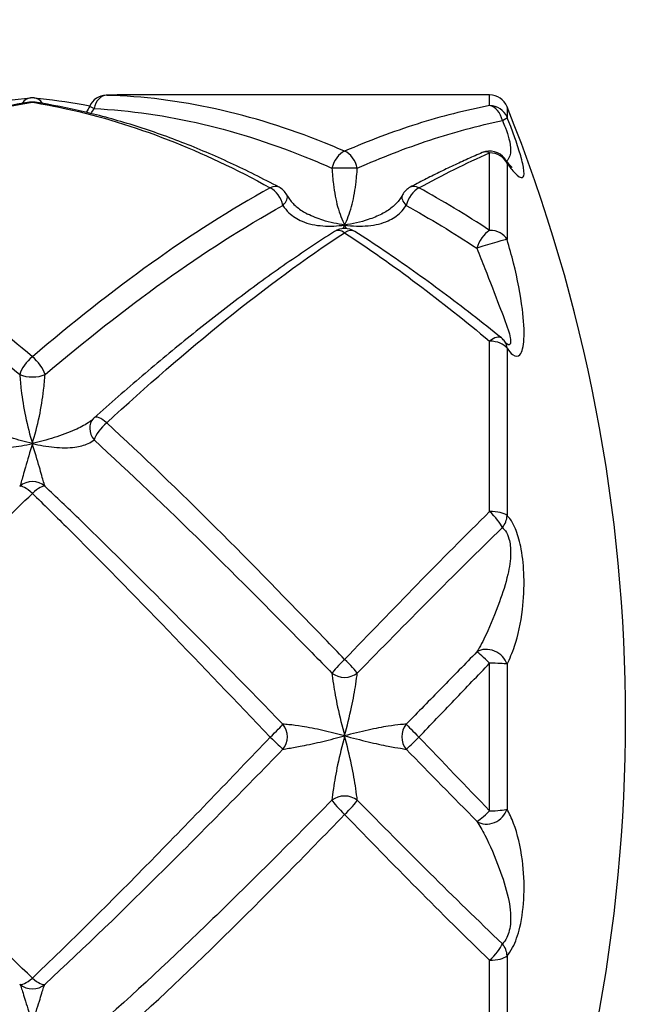
# Model space of a CAD drawing. Units: millimetres. Extents: x 32 to 1156, y 32 to 808.
# Drawn here: x 632 to 642, y 397 to 413 of the extents above; entities that cross this region are included whole.
import ezdxf

# ---------------------------------------------------------------- set-up
doc = ezdxf.new("R2010")
doc.units = ezdxf.units.MM
doc.header["$LTSCALE"] = 4
for name, color, linetype, lineweight, true_color in [('Dimension (ISO)', 7, 'Continuous', 18, 0x00003f), ('Visible (ISO)', 7, 'Continuous', 25, 0x00003f), ('Visible Narrow (ISO)', 7, 'Continuous', 25, 0x00003f)]:
    doc.layers.add(name, color=color, linetype=linetype, lineweight=lineweight, true_color=true_color)
doc.styles.add('Samuel Heath (ISO)', font='tahoma.ttf')
doc.dimstyles.new('Samuel Heath (ISO)', dxfattribs={"dimscale": 4, "dimtxt": 3, "dimasz": 2.5, "dimexe": 1, "dimexo": 1.5, "dimgap": 0.762, "dimtad": 0, "dimtih": 1, "dimtoh": 1, "dimrnd": 1e-08, "dimzin": 0, "dimdsep": 46, "dimtxsty": 'Samuel Heath (ISO)', "dimcen": 0.09, "dimdle": 10, "dimclrd": 256, "dimclre": 256, "dimclrt": 256, "dimazin": 0, "dimtfac": 1, "dimtmove": 0, "dimatfit": 3, "dimfxl": 1, "dimtolj": 1, "dimtzin": 0, "dimlwd": 15, "dimlwe": 15, "dimarcsym": 0})

# ---------------------------------------------------------------- blocks, each defined once
blk = doc.blocks.new('*D16')
at = {"layer": 'Defpoints', "color": 0, "transparency": 16777216}
for p in [(452.018, 503.3), (405.65, 330.772), (452.018, 330.772)]:
    blk.add_point(p, dxfattribs=at)
at = {"layer": 'Dimension (ISO)', "color": 176, "lineweight": 15, "true_color": 0x000080, "transparency": 16777216}
for p, q in [((405.65, 336.772), (405.65, 507.3)), ((452.018, 336.772), (452.018, 507.3)), ((415.65, 503.3), (442.018, 503.3)), ((452.018, 503.3), (526.379, 503.3))]:
    blk.add_line(p, q, dxfattribs=at)
at = {"layer": 'Dimension (ISO)', "color": 176, "true_color": 0x000080, "transparency": 16777216}
for points in [[(415.65, 504.967), (415.65, 501.633), (405.65, 503.3)], [(442.018, 504.967), (442.018, 501.633), (452.018, 503.3)]]:
    blk.add_solid(points, dxfattribs=at)
at = {"layer": 'Dimension (ISO)', "color": 176, "lineweight": 18, "true_color": 0x000080, "transparency": 16777216, "insert": (613.25, 511.854), "char_height": 12, "attachment_point": 2, "style": 'Samuel Heath (ISO)'}
blk.add_mtext('\\A1; \\fTahoma|b0|i0;MIN/MAX DRILL HOLE\\P\\fTahoma|b0|i0;Ø38.50 TO Ø48.00', dxfattribs=at)
blk = doc.blocks.new('*D17')
at = {"layer": 'Defpoints', "color": 0, "transparency": 16777216}
for p in [(580.832, 455.62), (526.836, 329.872), (580.832, 329.872)]:
    blk.add_point(p, dxfattribs=at)
at = {"layer": 'Dimension (ISO)', "color": 176, "lineweight": 15, "true_color": 0x000080, "transparency": 16777216}
for p, q in [((526.836, 335.872), (526.836, 459.62)), ((580.832, 335.872), (580.832, 459.62)), ((536.836, 455.62), (570.832, 455.62)), ((580.832, 455.62), (605.718, 455.62))]:
    blk.add_line(p, q, dxfattribs=at)
at = {"layer": 'Dimension (ISO)', "color": 176, "true_color": 0x000080, "transparency": 16777216}
for points in [[(536.836, 457.287), (536.836, 453.953), (526.836, 455.62)], [(570.832, 457.287), (570.832, 453.953), (580.832, 455.62)]]:
    blk.add_solid(points, dxfattribs=at)
at = {"layer": 'Dimension (ISO)', "color": 176, "lineweight": 18, "true_color": 0x000080, "transparency": 16777216, "insert": (679.541, 462.458), "char_height": 12, "attachment_point": 2, "style": 'Samuel Heath (ISO)'}
blk.add_mtext('\\A1; \\fTahoma|b0|i0;Ø26.00 TO Ø40.00', dxfattribs=at)

msp = doc.modelspace()

# ---------------------------------------------------------------- linework, layer by layer
at = {"layer": 'Visible (ISO)'}
msp.add_line((639.1568, 411.9718), (633.3013, 411.9718), dxfattribs=at)
for centre, radius, start, end in [((633.0241, 411.6677), 0.3, 91.68895, 155.48788), ((639.1568, 411.6718), 0.3, 21.9055, 90), ((631.834, 411.5575), 0.3, 81.16267, 98.83733), ((631.834, 411.6275), 0.3, 84.46189, 95.53811), ((615.034, 401.9718), 26.3, 338.0945, 21.9055), ((639.1568, 410.7725), 0.3, 36.63113, 113.13007), ((635.6438, 410.2279), 0.3, 28.16909, 61.9329), ((638.0241, 410.2279), 0.3, 118.0671, 151.83091), ((636.834, 409.5309), 0.3, 57.52113, 122.47887), ((639.1568, 407.8444), 0.3, 35.58273, 51.04552), ((633.0241, 406.5759), 0.3, 131.79879, 136.16126)]:
    msp.add_arc(centre, radius, start, end, dxfattribs=at)
for centre, major_axis, ratio, start_param, end_param in [((633.1762, 392.8706), (0.2543, 19.1003), 0.7125978, 0.0094888, 0.0305039), ((632.2343, 406.5063), (0.5874, 0.3042), 0.0968066, 5.9211983, 6.0089429)]:
    msp.add_ellipse(centre, major_axis=major_axis, ratio=ratio, start_param=start_param, end_param=end_param, dxfattribs=at)
for points, knots in [([(631.7879, 411.854), (631.5262, 411.8133), (631.2646, 411.7621), (630.7421, 411.6393), (630.4811, 411.5677), (629.9597, 411.4045), (629.6993, 411.3129), (629.1792, 411.1106), (628.9195, 410.9998), (628.4007, 410.7598), (628.1417, 410.6306), (627.8829, 410.4927)], [0, 0, 0, 0, 0.1086109, 0.1086109, 0.2172218, 0.2172218, 0.3258327, 0.3258327, 0.4344436, 0.4344436, 0.5430545, 0.5430545, 0.5430545, 0.5430545]), ([(630.9136, 411.799), (630.9489, 411.8057), (630.9843, 411.8121), (631.2812, 411.8648), (631.5431, 411.9007), (631.805, 411.9261)], [8.386002, 8.386002, 8.386002, 8.386002, 8.40067876, 8.40067876, 8.50928451, 8.50928451, 8.50928451, 8.50928451]), ([(631.8629, 411.9261), (632.1248, 411.9007), (632.3867, 411.8648), (632.6836, 411.8121), (632.719, 411.8057), (632.7544, 411.799)], [0, 0, 0, 0, 0.1086109, 0.1086109, 0.12329163, 0.12329163, 0.12329163, 0.12329163]), ([(635.785, 410.4927), (635.5262, 410.6306), (635.2672, 410.7598), (634.7484, 410.9998), (634.4887, 411.1106), (633.9686, 411.3129), (633.7082, 411.4045), (633.1869, 411.5677), (632.9259, 411.6393), (632.4033, 411.7621), (632.1418, 411.8133), (631.88, 411.854)], [0.50070973, 0.50070973, 0.50070973, 0.50070973, 0.60931822, 0.60931822, 0.7179267, 0.7179267, 0.82653518, 0.82653518, 0.93514367, 0.93514367, 1.04375215, 1.04375215, 1.04375215, 1.04375215]), ([(639.0389, 411.0483), (638.9617, 411.0154), (638.8845, 410.9816), (638.7302, 410.9123), (638.6531, 410.8768), (638.4989, 410.8043), (638.4218, 410.7672), (638.2678, 410.6915), (638.1908, 410.6528), (638.0368, 410.5739), (637.9599, 410.5337), (637.8829, 410.4927)], [0, 0, 0, 0, 0.03229041, 0.03229041, 0.06458082, 0.06458082, 0.09687123, 0.09687123, 0.12916163, 0.12916163, 0.16145204, 0.16145204, 0.16145204, 0.16145204]), ([(639.5171, 410.811), (639.5171, 410.811), (639.5167, 410.8113), (639.5131, 410.8143), (639.5038, 410.8228), (639.4795, 410.8488), (639.4644, 410.8662), (639.4321, 410.9059), (639.4154, 410.9274), (639.3975, 410.9515)], [0.221156416, 0.221156416, 0.221156416, 0.221156416, 0.225931195, 0.225931195, 0.249464951, 0.249464951, 0.272998706, 0.272998706, 0.293835926, 0.293835926, 0.293835926, 0.293835926]), ([(635.9083, 410.3696), (635.9209, 410.346), (635.9355, 410.3227), (635.9686, 410.2772), (635.9871, 410.2549), (636.0281, 410.2118), (636.0505, 410.191), (636.0987, 410.1513), (636.1247, 410.1324), (636.1802, 410.0966), (636.2097, 410.0797), (636.2407, 410.064)], [-0.144575523, -0.144575523, -0.144575523, -0.144575523, -0.130731411, -0.130731411, -0.116887299, -0.116887299, -0.103043187, -0.103043187, -0.089199075, -0.089199075, -0.075354963, -0.075354963, -0.075354963, -0.075354963]), ([(637.7596, 410.3696), (637.747, 410.346), (637.7325, 410.3227), (637.6993, 410.2772), (637.6808, 410.2549), (637.6398, 410.2118), (637.6175, 410.191), (637.5693, 410.1514), (637.5433, 410.1325), (637.4877, 410.0966), (637.4582, 410.0797), (637.4272, 410.064)], [-0.144949051, -0.144949051, -0.144949051, -0.144949051, -0.131099958, -0.131099958, -0.117250866, -0.117250866, -0.103401773, -0.103401773, -0.089552681, -0.089552681, -0.075703588, -0.075703588, -0.075703588, -0.075703588]), ([(636.6729, 409.784), (636.4151, 409.6199), (636.1576, 409.4479), (635.6431, 409.089), (635.3861, 408.9021), (634.8726, 408.5148), (634.6161, 408.3143), (634.1035, 407.9011), (633.8473, 407.6883), (633.3355, 407.2518), (633.0797, 407.0281), (632.8241, 406.7996)], [0, 0, 0, 0, 0.1086109, 0.1086109, 0.2172218, 0.2172218, 0.3258327, 0.3258327, 0.4344436, 0.4344436, 0.5430545, 0.5430545, 0.5430545, 0.5430545]), ([(639.3454, 408.0777), (639.1891, 408.204), (639.0328, 408.328), (638.72, 408.5713), (638.5635, 408.6905), (638.2503, 408.9238), (638.0936, 409.0379), (637.7801, 409.2606), (637.6232, 409.3693), (637.3093, 409.581), (637.1522, 409.684), (636.9951, 409.784)], [0, 0, 0, 0, 0.06621609, 0.06621609, 0.13243217, 0.13243217, 0.19864826, 0.19864826, 0.26486435, 0.26486435, 0.33108043, 0.33108043, 0.33108043, 0.33108043]), ([(639.4305, 407.9824), (639.4305, 407.9824), (639.4305, 407.9824), (639.4301, 407.9827), (639.429, 407.9838), (639.4257, 407.9873), (639.4235, 407.9898), (639.4182, 407.996), (639.4151, 407.9998), (639.4083, 408.0085), (639.4047, 408.0135), (639.4007, 408.0189)], [0.273818913, 0.273818913, 0.273818913, 0.273818913, 0.274709342, 0.274709342, 0.279491016, 0.279491016, 0.28427269, 0.28427269, 0.289054363, 0.289054363, 0.293836037, 0.293836037, 0.293836037, 0.293836037])]:
    msp.add_open_spline(points, degree=3, knots=knots, dxfattribs=at)
msp.add_open_spline([(632.7511, 411.7922), (632.7356, 411.7581), (632.7175, 411.7249), (632.6971, 411.693)], degree=3, dxfattribs=at)
at = {"layer": 'Visible Narrow (ISO)'}
for p, q in [((639.1568, 411.8016), (639.1568, 411.9718)), ((639.4351, 411.7837), (639.4351, 411.6168)), ((639.1568, 409.8023), (639.1568, 411.0446)), ((639.4351, 410.874), (639.4351, 409.655)), ((639.1568, 405.2958), (639.1568, 408.026)), ((639.4351, 407.9121), (639.4351, 405.2333)), ((639.1568, 400.5007), (639.1568, 402.8664)), ((639.4351, 402.8496), (639.4351, 400.5284)), ((639.1568, 395.466), (639.1568, 398.1061)), ((639.4351, 398.1788), (639.4351, 395.5883))]:
    msp.add_line(p, q, dxfattribs=at)
msp.add_arc((631.834, 397.9458), 0.3, 227.33116, 312.66973, dxfattribs=at)
for centre, major_axis, ratio, start_param, end_param in [((633.0241, 411.6677), (0.0088, 0.2999), 0.7123206, 0.041371, 1.2981116), ((633.0241, 411.6677), (-0.0088, 0.2999), 0.7123206, 6.2418143, 6.2831853), ((631.834, 411.6275), (-0.029, 0.2986), 0.709367, 0, 0.7363737), ((631.834, 411.5575), (-0.0461, 0.2964), 0.704224, 6.0658955, 6.2831853), ((631.834, 411.5575), (0.0461, 0.2964), 0.704224, 0, 0.2172898), ((631.834, 411.6275), (0.029, 0.2986), 0.709367, 5.5468116, 6.2831853), ((639.1568, 411.5067), (-0.055, 0.2949), 0.700493, 4.7660998, 6.0228404), ((639.1568, 411.5067), (0.3, 0), 0.9829813, 0.3823232, 1.5707963), ((633.0241, 411.6677), (-0.273, 0.1245), 0.0264138, 0, 0.7425347), ((639.1568, 411.5067), (0.2781, 0.1126), 0.1205582, 5.4824531, 6.2140904), ((636.834, 410.7969), (-0.1165, -0.2764), 0.6483411, 3.7181629, 4.9749035), ((636.834, 410.7969), (0.1165, -0.2764), 0.6483411, 1.3082818, 2.5650224), ((639.1568, 410.7725), (-0.1178, 0.2759), 0.646549, 5.6993446, 6.2831853), ((639.1568, 410.7725), (0.3, 0), 0.9072832, 0.3823232, 1.5707963), ((639.1568, 410.7725), (0.2407, 0.179), 0.8738309, 5.9546482, 6.2831853), ((636.834, 410.7969), (-0.3, 0), 0.0055985, 3.9676695, 5.4571084), ((635.6438, 410.2279), (0.1412, 0.2647), 0.6065447, 0, 0.7211466), ((635.6438, 410.2279), (-0.1412, 0.2647), 0.6065447, 4.3052981, 5.5620387), ((638.0241, 410.2279), (0.1412, 0.2647), 0.6065447, 0.7211466, 1.9778872), ((638.0241, 410.2279), (-0.1412, 0.2647), 0.6065447, 5.5620387, 6.2831853), ((635.6438, 410.2279), (0.2645, 0.1416), 0.4776531, 5.3022796, 6.2831853), ((638.0241, 410.2279), (-0.2645, 0.1416), 0.4776531, 0, 0.9809057), ((636.834, 409.5309), (-0.1611, 0.2531), 0.5553391, 5.4297545, 6.2831853), ((636.834, 409.5309), (0.1611, 0.2531), 0.5553391, 0, 0.8534308), ((639.1568, 409.5674), (0.1602, 0.2536), 0.558017, 0.8473118, 2.1040524), ((639.1568, 409.5674), (0.3, 0), 0.7830489, 0.3823232, 1.5707963), ((639.1568, 409.5674), (0.2871, 0.0871), 0.0435906, 0.2344003, 2.3445495), ((639.1568, 407.8444), (0.1886, 0.2333), 0.4314327, 0, 1.0805992), ((639.1568, 407.8444), (0.3, 0), 0.6054168, 0.3823232, 1.5707963), ((639.1568, 407.8444), (0.244, 0.1746), 0.7680906, 5.8010029, 6.2831853), ((631.834, 407.6015), (-0.1912, -0.2312), 0.4135927, 4.2487464, 5.505487), ((631.834, 407.6015), (0.1912, -0.2312), 0.4135927, 0.7776983, 2.0344389), ((631.834, 407.6015), (-0.3, 0), 0.4951437, 0.8260769, 2.3155158), ((633.0241, 406.5759), (-0.2164, 0.2078), 0.8009056, 0, 1.3860926), ((633.0241, 406.5759), (-0.2, 0.2236), 0.3382457, 5.0740701, 6.2831853), ((633.0241, 406.5759), (0.2, 0.2236), 0.3382457, 1.2091153, 2.4658559), ((631.834, 405.4789), (0.3, 0), 0.9979742, 0.8260769, 2.3155158), ((631.834, 405.4789), (-0.2063, 0.2178), 0.2576515, 4.978013, 6.2347536), ((631.834, 405.4789), (0.2063, 0.2178), 0.2576515, 0.0484318, 1.3051724), ((639.1568, 405.1961), (-0.2075, 0.2166), 0.2368729, 3.6980386, 4.9547792), ((639.1568, 405.1961), (0.3, 0), 0.3323967, 0.3823232, 1.5707963), ((639.1568, 405.1961), (-0.2071, -0.217), 0.8571329, 1.657951, 2.3895883), ((639.1568, 402.8396), (0.2665, -0.1377), 0.7748354, 0.6283282, 2.7384773), ((639.1568, 402.8396), (-0.2134, 0.2109), 0.0637515, 4.7753194, 6.03206), ((636.834, 402.8977), (-0.2133, -0.211), 0.0680225, 4.6452174, 5.901958), ((636.834, 402.8977), (0.2133, -0.211), 0.0680225, 0.3812273, 1.6379679), ((639.1568, 402.8396), (0.3, 0), 0.0894605, 0.3823232, 1.5707963), ((636.834, 402.8977), (-0.3, 0), 0.8632126, 0.8260769, 2.3155158), ((635.6438, 401.6902), (0.2137, 0.2105), 0.020686, 4.6920186, 5.9487592), ((635.6438, 401.6902), (0.0191, -0.2994), 0.909556, 0.7703989, 2.2313811), ((638.0241, 401.6902), (0.0191, 0.2994), 0.909556, 0.9102116, 2.3711937), ((638.0241, 401.6902), (-0.2137, 0.2105), 0.020686, 0.3344261, 1.5911667), ((635.6438, 401.6902), (0.2137, -0.2105), 0.020686, 4.7327594, 5.9895), ((638.0241, 401.6902), (-0.2137, -0.2105), 0.020686, 0.2936853, 1.5504259), ((636.834, 400.4871), (0.3, 0), 0.8324611, 0.8260769, 2.3155158), ((636.834, 400.4871), (-0.2125, 0.2117), 0.1090737, 0.4222905, 1.6790311), ((636.834, 400.4871), (0.2125, 0.2117), 0.1090737, 4.6041542, 5.8608948), ((639.1568, 400.5449), (-0.2615, -0.1471), 0.8061238, 0.3580942, 2.4682433), ((639.1568, 400.5449), (-0.2126, -0.2116), 0.1048328, 0.2100926, 1.4668332), ((639.1568, 400.5449), (0.3, 0), 0.1471088, 4.712389, 5.9008621), ((639.1568, 398.2221), (0.2051, 0.2189), 0.2754769, 4.4263936, 5.6831342), ((639.1568, 398.2221), (0.2207, -0.2032), 0.835049, 0.6756309, 1.4072682), ((639.1568, 398.2221), (0.3, 0), 0.3865686, 4.712389, 5.9008621), ((631.834, 397.9458), (-0.2036, -0.2203), 0.2957743, 0.0043093, 1.2610499), ((631.834, 397.9458), (0.2036, -0.2203), 0.2957743, 5.0221355, 6.2788761)]:
    msp.add_ellipse(centre, major_axis=major_axis, ratio=ratio, start_param=start_param, end_param=end_param, dxfattribs=at)
for points in [[(633.0241, 411.9676), (633.1165, 411.9704), (633.2089, 411.9718), (633.3013, 411.9718)], [(632.7739, 411.6744), (632.7912, 411.7002), (632.8068, 411.727), (632.8208, 411.7546)], [(639.1568, 409.8023), (638.7792, 410.0482), (638.4017, 410.2757), (638.0241, 410.4833)], [(637.8208, 410.2017), (638.1983, 409.9918), (638.5759, 409.7625), (638.9534, 409.5155)], [(636.834, 409.8875), (636.824, 409.8671), (636.8141, 409.8477), (636.8043, 409.8294)], [(636.8636, 409.8294), (636.8538, 409.8477), (636.8439, 409.8671), (636.834, 409.8875)], [(636.834, 409.7647), (637.6083, 409.2566), (638.3825, 408.6713), (639.1568, 408.026)], [(639.1568, 400.5007), (638.7792, 400.8918), (638.4017, 401.2863), (638.0241, 401.6815)], [(637.8208, 401.4875), (638.1983, 401.1007), (638.5759, 400.715), (638.9534, 400.3332)], [(639.3601, 398.3709), (638.5859, 399.1094), (637.8116, 399.8836), (637.0373, 400.6708)], [(636.834, 400.4412), (637.6083, 399.6399), (638.3825, 398.8539), (639.1568, 398.1061)]]:
    msp.add_open_spline(points, degree=3, dxfattribs=at)
for points, knots in [([(636.834, 411.0698), (636.7265, 411.1165), (636.6191, 411.1615), (635.3491, 411.6723), (634.1866, 411.9323), (633.0241, 411.9676)], [-9.22198375, -9.22198375, -9.22198375, -9.22198375, -9.17603628, -9.17603628, -8.6789232, -8.6789232, -8.6789232, -8.6789232]), ([(628.0241, 410.4833), (628.6591, 410.8323), (629.2941, 411.1247), (630.564, 411.5847), (631.199, 411.7522), (631.834, 411.854)], [-0.5430545, -0.5430545, -0.5430545, -0.5430545, -0.27152725, -0.27152725, 0, 0, 0, 0]), ([(631.834, 411.854), (632.0136, 411.8252), (632.1933, 411.7911), (633.4633, 411.5138), (634.5536, 411.0826), (635.6438, 410.4833)], [-1.04375215, -1.04375215, -1.04375215, -1.04375215, -0.96692627, -0.96692627, -0.50070973, -0.50070973, -0.50070973, -0.50070973]), ([(639.1568, 411.8016), (638.7696, 411.7272), (638.3825, 411.6284), (637.6082, 411.3839), (637.2211, 411.2381), (636.834, 411.0698)], [-0.33109657, -0.33109657, -0.33109657, -0.33109657, -0.16554828, -0.16554828, 0, 0, 0, 0]), ([(632.8208, 411.7546), (633.9832, 411.6956), (635.1458, 411.4168), (636.4157, 410.892), (636.5232, 410.8459), (636.6306, 410.7981)], [8.6789232, 8.6789232, 8.6789232, 8.6789232, 9.17603628, 9.17603628, 9.22198375, 9.22198375, 9.22198375, 9.22198375]), ([(637.0373, 410.7981), (637.4244, 410.9703), (637.8116, 411.1206), (638.5858, 411.3756), (638.973, 411.4802), (639.3601, 411.5611)], [0, 0, 0, 0, 0.16554828, 0.16554828, 0.33109657, 0.33109657, 0.33109657, 0.33109657]), ([(639.3601, 411.5611), (639.377, 411.5227), (639.3932, 411.4841), (639.4317, 411.3849), (639.4519, 411.3253), (639.4853, 411.1995), (639.4942, 411.1373), (639.4914, 411.0192), (639.4734, 410.97), (639.4415, 410.9242), (639.4356, 410.9167), (639.4294, 410.9097)], [0, 0, 0, 0, 0.01605382, 0.01605382, 0.04173992, 0.04173992, 0.07513186, 0.07513186, 0.11854138, 0.11854138, 0.12765014, 0.12765014, 0.12765014, 0.12765014]), ([(639.4351, 410.874), (639.4796, 410.8141), (639.5197, 410.7652), (639.6116, 410.6679), (639.6556, 410.6376), (639.7022, 410.6547), (639.7121, 410.6858), (639.7022, 410.801), (639.6884, 410.8721), (639.6421, 411.0421), (639.6145, 411.1311), (639.5548, 411.3048), (639.5255, 411.3852), (639.4752, 411.5164), (639.4553, 411.5669), (639.4351, 411.6168)], [-0.29383593, -0.29383593, -0.29383593, -0.29383593, -0.24833584, -0.24833584, -0.17497375, -0.17497375, -0.11854138, -0.11854138, -0.07513186, -0.07513186, -0.04173992, -0.04173992, -0.01605382, -0.01605382, 0, 0, 0, 0]), ([(638.0241, 410.4833), (638.2129, 410.5871), (638.4017, 410.6858), (638.7792, 410.8731), (638.968, 410.9615), (639.1568, 411.0446)], [-0.16145204, -0.16145204, -0.16145204, -0.16145204, -0.08072602, -0.08072602, 0, 0, 0, 0]), ([(636.6306, 410.7981), (636.6365, 410.7105), (636.6444, 410.6231), (636.6709, 410.408), (636.6936, 410.2885), (636.7545, 410.0677), (636.7942, 409.969), (636.834, 409.8875)], [0, 0, 0, 0, 0.03219837, 0.03219837, 0.08371575, 0.08371575, 0.14107157, 0.14107157, 0.14107157, 0.14107157]), ([(636.834, 409.8875), (636.8737, 409.969), (636.9134, 410.0677), (636.9743, 410.2885), (636.997, 410.408), (637.0236, 410.6231), (637.0314, 410.7105), (637.0373, 410.7981)], [-0.14107157, -0.14107157, -0.14107157, -0.14107157, -0.08371575, -0.08371575, -0.03219837, -0.03219837, 0, 0, 0, 0]), ([(631.834, 407.7756), (631.4028, 408.1433), (630.9715, 408.4933), (629.7015, 409.4622), (628.8628, 410.0223), (628.0241, 410.4833)], [-8.50928451, -8.50928451, -8.50928451, -8.50928451, -8.3249006, -8.3249006, -7.96625575, -7.96625575, -7.96625575, -7.96625575]), ([(635.6438, 410.4833), (635.0088, 410.1342), (634.3739, 409.7286), (633.1039, 408.82), (632.4689, 408.3171), (631.834, 407.7756)], [-0.5430545, -0.5430545, -0.5430545, -0.5430545, -0.27152725, -0.27152725, 0, 0, 0, 0]), ([(627.8208, 410.2017), (628.6595, 409.7353), (629.4982, 409.1731), (630.7682, 408.2061), (631.1994, 407.8576), (631.6306, 407.4923)], [7.96625575, 7.96625575, 7.96625575, 7.96625575, 8.3249006, 8.3249006, 8.50928451, 8.50928451, 8.50928451, 8.50928451]), ([(632.0373, 407.4923), (632.6723, 408.0303), (633.3072, 408.5315), (634.5772, 409.4407), (635.2122, 409.8486), (635.8471, 410.2017)], [0, 0, 0, 0, 0.27152725, 0.27152725, 0.5430545, 0.5430545, 0.5430545, 0.5430545]), ([(635.8471, 410.2017), (635.8732, 410.1591), (635.9053, 410.1193), (636.0016, 410.027), (636.0728, 409.9819), (636.2545, 409.9049), (636.3693, 409.8815), (636.6007, 409.8658), (636.7182, 409.8718), (636.834, 409.8875)], [-0.14457552, -0.14457552, -0.14457552, -0.14457552, -0.12281185, -0.12281185, -0.08798997, -0.08798997, -0.04272152, -0.04272152, 0.00047254, 0.00047254, 0.00047254, 0.00047254]), ([(636.834, 409.8875), (636.7182, 409.9032), (636.6007, 409.9291), (636.4023, 409.9917), (636.3189, 410.0244), (636.2404, 410.0641)], [-0.000472539, -0.000472539, -0.000472539, -0.000472539, 0.04272152, 0.04272152, 0.075354963, 0.075354963, 0.075354963, 0.075354963]), ([(636.834, 409.8875), (636.9612, 409.8702), (637.089, 409.8647), (637.3247, 409.8864), (637.4339, 409.9113), (637.6063, 409.9886), (637.6737, 410.033), (637.7651, 410.1225), (637.7957, 410.1608), (637.8208, 410.2017)], [-0.00037933, -0.00037933, -0.00037933, -0.00037933, 0.04710515, 0.04710515, 0.09059133, 0.09059133, 0.12404223, 0.12404223, 0.14494905, 0.14494905, 0.14494905, 0.14494905]), ([(637.4275, 410.0641), (637.3587, 410.0294), (637.2861, 409.9999), (637.089, 409.9338), (636.9612, 409.9048), (636.834, 409.8875)], [-0.075703588, -0.075703588, -0.075703588, -0.075703588, -0.047105145, -0.047105145, 0.000379326, 0.000379326, 0.000379326, 0.000379326]), ([(633.0241, 406.7183), (633.6591, 407.3036), (634.2941, 407.8573), (635.564, 408.8795), (636.199, 409.348), (636.834, 409.7647)], [-0.5430545, -0.5430545, -0.5430545, -0.5430545, -0.27152725, -0.27152725, 0, 0, 0, 0]), ([(639.4351, 407.9121), (639.4661, 407.8688), (639.4966, 407.8345), (639.5708, 407.7779), (639.6108, 407.7769), (639.6782, 407.8501), (639.6986, 407.9427), (639.7134, 408.1941), (639.7031, 408.3615), (639.6524, 408.7709), (639.6034, 409.0219), (639.5086, 409.4015), (639.4735, 409.5285), (639.4351, 409.655)], [-0.29383604, -0.29383604, -0.29383604, -0.29383604, -0.2691366, -0.2691366, -0.22961749, -0.22961749, -0.17855261, -0.17855261, -0.11806589, -0.11806589, -0.03925171, -0.03925171, 0, 0, 0, 0]), ([(638.9534, 409.5155), (638.9971, 409.4069), (639.0392, 409.2989), (639.1622, 408.9807), (639.2403, 408.7777), (639.3666, 408.4524), (639.4178, 408.3209), (639.4823, 408.1156), (639.4992, 408.0355), (639.4848, 407.9632), (639.4631, 407.9576), (639.4304, 407.9825), (639.4302, 407.9827), (639.43, 407.9828)], [0, 0, 0, 0, 0.03925171, 0.03925171, 0.11806589, 0.11806589, 0.17855261, 0.17855261, 0.22961749, 0.22961749, 0.2691366, 0.2691366, 0.26939395, 0.26939395, 0.26939395, 0.26939395]), ([(631.6306, 407.4923), (631.6365, 407.4135), (631.6444, 407.3281), (631.6709, 407.1021), (631.6936, 406.96), (631.7545, 406.67), (631.7942, 406.5228), (631.834, 406.3861)], [0, 0, 0, 0, 0.03219837, 0.03219837, 0.08371575, 0.08371575, 0.14107091, 0.14107091, 0.14107091, 0.14107091]), ([(631.834, 406.3861), (631.8737, 406.5228), (631.9134, 406.67), (631.9743, 406.96), (631.997, 407.1021), (632.0236, 407.3281), (632.0314, 407.4135), (632.0373, 407.4923)], [-0.14107091, -0.14107091, -0.14107091, -0.14107091, -0.08371575, -0.08371575, -0.03219837, -0.03219837, 0, 0, 0, 0]), ([(631.834, 406.3861), (631.7182, 406.4124), (631.6007, 406.4447), (631.3693, 406.5175), (631.2545, 406.5587), (631.0728, 406.6395), (631.0016, 406.677), (630.9171, 406.7349), (630.8942, 406.7526), (630.8739, 406.7706)], [-0.00047254, -0.00047254, -0.00047254, -0.00047254, 0.04272152, 0.04272152, 0.08798997, 0.08798997, 0.12281185, 0.12281185, 0.13764053, 0.13764053, 0.13764053, 0.13764053]), ([(632.794, 406.7706), (632.7737, 406.7526), (632.7508, 406.7349), (632.6663, 406.677), (632.5951, 406.6395), (632.4134, 406.5587), (632.2986, 406.5175), (632.0672, 406.4447), (631.9497, 406.4124), (631.834, 406.3861)], [-0.13764053, -0.13764053, -0.13764053, -0.13764053, -0.12281185, -0.12281185, -0.08798997, -0.08798997, -0.04272152, -0.04272152, 0.00047254, 0.00047254, 0.00047254, 0.00047254]), ([(636.834, 402.9264), (636.7265, 403.0384), (636.6191, 403.1502), (635.3491, 404.469), (634.1865, 405.6469), (633.0241, 406.7183)], [-9.22198375, -9.22198375, -9.22198375, -9.22198375, -9.17603628, -9.17603628, -8.6789232, -8.6789232, -8.6789232, -8.6789232]), ([(630.8471, 406.4437), (630.8732, 406.4214), (630.9053, 406.4014), (631.0016, 406.3571), (631.0728, 406.3382), (631.2545, 406.3142), (631.3693, 406.3153), (631.6007, 406.3386), (631.7182, 406.3597), (631.834, 406.3861)], [-0.14457552, -0.14457552, -0.14457552, -0.14457552, -0.12281185, -0.12281185, -0.08798997, -0.08798997, -0.04272152, -0.04272152, 0.00047254, 0.00047254, 0.00047254, 0.00047254]), ([(631.834, 406.3861), (631.9497, 406.3597), (632.0672, 406.3386), (632.2986, 406.3153), (632.4134, 406.3142), (632.5951, 406.3382), (632.6663, 406.3571), (632.7626, 406.4014), (632.7947, 406.4214), (632.8208, 406.4437)], [-0.00047254, -0.00047254, -0.00047254, -0.00047254, 0.04272152, 0.04272152, 0.08798997, 0.08798997, 0.12281185, 0.12281185, 0.14457552, 0.14457552, 0.14457552, 0.14457552]), ([(632.8208, 406.4437), (633.9832, 405.383), (635.1458, 404.2218), (636.4157, 402.927), (636.5232, 402.8172), (636.6306, 402.7073)], [8.6789232, 8.6789232, 8.6789232, 8.6789232, 9.17603628, 9.17603628, 9.22198375, 9.22198375, 9.22198375, 9.22198375]), ([(631.834, 406.3861), (631.7942, 406.2493), (631.7545, 406.1203), (631.6936, 405.9103), (631.6709, 405.8263), (631.6444, 405.7343), (631.6365, 405.71), (631.6306, 405.699)], [-0.14107091, -0.14107091, -0.14107091, -0.14107091, -0.08371575, -0.08371575, -0.03219837, -0.03219837, 0, 0, 0, 0]), ([(632.0373, 405.699), (632.0314, 405.71), (632.0236, 405.7343), (631.997, 405.8263), (631.9743, 405.9103), (631.9134, 406.1203), (631.8737, 406.2493), (631.834, 406.3861)], [0, 0, 0, 0, 0.03219837, 0.03219837, 0.08371575, 0.08371575, 0.14107091, 0.14107091, 0.14107091, 0.14107091]), ([(635.8471, 401.8876), (634.7569, 403.0059), (633.6666, 404.1255), (632.3966, 405.3562), (632.217, 405.5286), (632.0373, 405.699)], [0.50070973, 0.50070973, 0.50070973, 0.50070973, 0.96692627, 0.96692627, 1.04375215, 1.04375215, 1.04375215, 1.04375215]), ([(628.0241, 401.6815), (628.6591, 402.3462), (629.2941, 403.0128), (630.564, 404.3234), (631.199, 404.9674), (631.834, 405.5874)], [-0.5430545, -0.5430545, -0.5430545, -0.5430545, -0.27152725, -0.27152725, 0, 0, 0, 0]), ([(631.834, 405.5874), (632.0136, 405.4119), (632.1933, 405.2346), (633.4633, 403.9695), (634.5536, 402.8228), (635.6438, 401.6815)], [-1.04375215, -1.04375215, -1.04375215, -1.04375215, -0.96692627, -0.96692627, -0.50070973, -0.50070973, -0.50070973, -0.50070973]), ([(639.1568, 405.2958), (638.7696, 404.9134), (638.3825, 404.5229), (637.6082, 403.7311), (637.2211, 403.3299), (636.834, 402.9264)], [-0.33109657, -0.33109657, -0.33109657, -0.33109657, -0.16554828, -0.16554828, 0, 0, 0, 0]), ([(639.4351, 402.8496), (639.4796, 402.9358), (639.5197, 403.0328), (639.6116, 403.3113), (639.6556, 403.5081), (639.7022, 403.8932), (639.7121, 404.0736), (639.7022, 404.405), (639.6884, 404.5538), (639.6421, 404.8031), (639.6145, 404.9062), (639.5548, 405.0599), (639.5255, 405.117), (639.4752, 405.1904), (639.4553, 405.214), (639.4351, 405.2333)], [-0.29383593, -0.29383593, -0.29383593, -0.29383593, -0.2483356, -0.2483356, -0.17497358, -0.17497358, -0.11854126, -0.11854126, -0.07513179, -0.07513179, -0.04173988, -0.04173988, -0.0160538, -0.0160538, 0, 0, 0, 0]), ([(637.0373, 402.7073), (637.4244, 403.1033), (637.8116, 403.4974), (638.5858, 404.2763), (638.973, 404.661), (639.3601, 405.0381)], [0, 0, 0, 0, 0.16554828, 0.16554828, 0.33109657, 0.33109657, 0.33109657, 0.33109657]), ([(639.3601, 405.0381), (639.377, 405.0244), (639.3932, 405.007), (639.4317, 404.952), (639.4519, 404.9083), (639.4853, 404.79), (639.4942, 404.7104), (639.4914, 404.5174), (639.4734, 404.4017), (639.4127, 404.1384), (639.3649, 403.9905), (639.2476, 403.6618), (639.1753, 403.484), (639.0526, 403.2239), (639.0041, 403.131), (638.9534, 403.0472)], [0, 0, 0, 0, 0.0160538, 0.0160538, 0.04173988, 0.04173988, 0.07513179, 0.07513179, 0.11854126, 0.11854126, 0.17497358, 0.17497358, 0.2483356, 0.2483356, 0.29383593, 0.29383593, 0.29383593, 0.29383593]), ([(638.9534, 403.0472), (638.7647, 402.8548), (638.5759, 402.6617), (638.1983, 402.2749), (638.0095, 402.0813), (637.8208, 401.8876)], [0, 0, 0, 0, 0.08072602, 0.08072602, 0.16145204, 0.16145204, 0.16145204, 0.16145204]), ([(638.0241, 401.6815), (638.2129, 401.8791), (638.4017, 402.0769), (638.7792, 402.4721), (638.968, 402.6695), (639.1568, 402.8664)], [-0.16145204, -0.16145204, -0.16145204, -0.16145204, -0.08072602, -0.08072602, 0, 0, 0, 0]), ([(636.6306, 402.7073), (636.6365, 402.6584), (636.6444, 402.598), (636.6709, 402.4215), (636.6936, 402.2949), (636.7545, 402.0134), (636.7942, 401.8572), (636.834, 401.7019)], [0, 0, 0, 0, 0.03219837, 0.03219837, 0.08371575, 0.08371575, 0.14107157, 0.14107157, 0.14107157, 0.14107157]), ([(636.834, 401.7019), (636.8737, 401.8572), (636.9134, 402.0134), (636.9743, 402.2949), (636.997, 402.4215), (637.0236, 402.598), (637.0314, 402.6584), (637.0373, 402.7073)], [-0.14107157, -0.14107157, -0.14107157, -0.14107157, -0.08371575, -0.08371575, -0.03219837, -0.03219837, 0, 0, 0, 0]), ([(636.834, 401.7019), (636.7182, 401.7318), (636.6007, 401.7618), (636.3693, 401.8148), (636.2545, 401.8376), (636.0728, 401.8667), (636.0016, 401.8755), (635.9053, 401.8844), (635.8732, 401.8866), (635.8471, 401.8876)], [-0.00047254, -0.00047254, -0.00047254, -0.00047254, 0.04272152, 0.04272152, 0.08798997, 0.08798997, 0.12281185, 0.12281185, 0.14457552, 0.14457552, 0.14457552, 0.14457552]), ([(637.8208, 401.8876), (637.7957, 401.8866), (637.7651, 401.8846), (637.6737, 401.8763), (637.6063, 401.8681), (637.4339, 401.8413), (637.3247, 401.8202), (637.089, 401.7673), (636.9612, 401.7348), (636.834, 401.7019)], [-0.1449491, -0.1449491, -0.1449491, -0.1449491, -0.12404265, -0.12404265, -0.09059233, -0.09059233, -0.04710691, -0.04710691, 0.00037929, 0.00037929, 0.00037929, 0.00037929]), ([(635.8471, 401.4875), (635.8732, 401.4915), (635.9053, 401.4965), (636.0016, 401.5122), (636.0728, 401.5245), (636.2545, 401.5599), (636.3693, 401.5852), (636.6007, 401.6413), (636.7182, 401.6719), (636.834, 401.7019)], [-0.14457552, -0.14457552, -0.14457552, -0.14457552, -0.12281185, -0.12281185, -0.08798997, -0.08798997, -0.04272152, -0.04272152, 0.00047254, 0.00047254, 0.00047254, 0.00047254]), ([(636.834, 401.7019), (636.7942, 401.5466), (636.7545, 401.3891), (636.6936, 401.1029), (636.6709, 400.9727), (636.6444, 400.788), (636.6365, 400.7238), (636.6306, 400.6708)], [-0.14107091, -0.14107091, -0.14107091, -0.14107091, -0.08371575, -0.08371575, -0.03219837, -0.03219837, 0, 0, 0, 0]), ([(637.0373, 400.6708), (637.0314, 400.7238), (637.0236, 400.788), (636.997, 400.9727), (636.9743, 401.1029), (636.9134, 401.3891), (636.8737, 401.5466), (636.834, 401.7019)], [0, 0, 0, 0, 0.03219837, 0.03219837, 0.08371575, 0.08371575, 0.14107091, 0.14107091, 0.14107091, 0.14107091]), ([(636.834, 401.7019), (636.9612, 401.6689), (637.089, 401.6356), (637.3247, 401.5793), (637.4339, 401.5557), (637.6063, 401.5225), (637.6737, 401.511), (637.7651, 401.4961), (637.7957, 401.4914), (637.8208, 401.4875)], [-0.00037929, -0.00037929, -0.00037929, -0.00037929, 0.04710691, 0.04710691, 0.09059233, 0.09059233, 0.12404265, 0.12404265, 0.1449491, 0.1449491, 0.1449491, 0.1449491]), ([(631.834, 397.8213), (631.4028, 398.2321), (630.9715, 398.6557), (629.7015, 399.9291), (628.8628, 400.8036), (628.0241, 401.6815)], [-8.50928451, -8.50928451, -8.50928451, -8.50928451, -8.3249006, -8.3249006, -7.96625575, -7.96625575, -7.96625575, -7.96625575]), ([(635.6438, 401.6815), (635.0088, 401.0169), (634.3739, 400.3542), (633.1039, 399.0588), (632.4689, 398.4263), (631.834, 397.8213)], [-0.5430545, -0.5430545, -0.5430545, -0.5430545, -0.27152725, -0.27152725, 0, 0, 0, 0]), ([(632.0373, 397.7252), (632.6723, 398.3121), (633.3072, 398.9273), (634.5772, 400.1897), (635.2122, 400.837), (635.8471, 401.4875)], [0, 0, 0, 0, 0.27152725, 0.27152725, 0.5430545, 0.5430545, 0.5430545, 0.5430545]), ([(636.6306, 400.6708), (635.9957, 400.0253), (635.3607, 399.3884), (634.0907, 398.1572), (633.4557, 397.5629), (632.8208, 397.0017)], [0, 0, 0, 0, 0.27152725, 0.27152725, 0.5430545, 0.5430545, 0.5430545, 0.5430545]), ([(633.0241, 396.7225), (633.6591, 397.2885), (634.2941, 397.8894), (635.564, 399.1372), (636.199, 399.7841), (636.834, 400.4412)], [-0.5430545, -0.5430545, -0.5430545, -0.5430545, -0.27152725, -0.27152725, 0, 0, 0, 0]), ([(639.4351, 398.1788), (639.4661, 398.2125), (639.4966, 398.2565), (639.5708, 398.3975), (639.6108, 398.5112), (639.6782, 398.7978), (639.6986, 398.9746), (639.7134, 399.3422), (639.7031, 399.5319), (639.6524, 399.9309), (639.6034, 400.1303), (639.5086, 400.3835), (639.4735, 400.4601), (639.4351, 400.5284)], [-0.29383604, -0.29383604, -0.29383604, -0.29383604, -0.2691366, -0.2691366, -0.22961749, -0.22961749, -0.17855261, -0.17855261, -0.11806589, -0.11806589, -0.03925171, -0.03925171, 0, 0, 0, 0]), ([(638.9534, 400.3332), (638.9971, 400.2659), (639.0392, 400.1914), (639.1622, 399.9508), (639.2403, 399.7679), (639.3666, 399.4252), (639.4178, 399.2697), (639.4823, 398.979), (639.4992, 398.8428), (639.4848, 398.6223), (639.4631, 398.535), (639.4103, 398.428), (639.3862, 398.3952), (639.3601, 398.3709)], [0, 0, 0, 0, 0.03925171, 0.03925171, 0.11806589, 0.11806589, 0.17855261, 0.17855261, 0.22961749, 0.22961749, 0.2691366, 0.2691366, 0.29383604, 0.29383604, 0.29383604, 0.29383604]), ([(631.6306, 397.7252), (631.6365, 397.7193), (631.6444, 397.7), (631.6709, 397.6204), (631.6936, 397.5432), (631.7545, 397.3458), (631.7942, 397.2222), (631.834, 397.09)], [0, 0, 0, 0, 0.03219837, 0.03219837, 0.08371575, 0.08371575, 0.14107091, 0.14107091, 0.14107091, 0.14107091]), ([(631.834, 397.09), (631.8737, 397.2222), (631.9134, 397.3458), (631.9743, 397.5432), (631.997, 397.6204), (632.0236, 397.7), (632.0314, 397.7193), (632.0373, 397.7252)], [-0.14107091, -0.14107091, -0.14107091, -0.14107091, -0.08371575, -0.08371575, -0.03219837, -0.03219837, 0, 0, 0, 0])]:
    msp.add_open_spline(points, degree=3, knots=knots, dxfattribs=at)

# ---------------------------------------------------------------- dimensions: what is measured, and where the dimension line sits
at = {"layer": 'Dimension (ISO)', "color": 176, "lineweight": 18, "true_color": 0x000080}
dim = msp.add_linear_dim(base=(452.0179, 503.3), p1=(405.65, 330.7718), p2=(452.0179, 330.7718), text=' \\fTahoma|b0|i0;MIN/MAX DRILL HOLE\\P\\fTahoma|b0|i0;Ø38.50 TO Ø48.00', dimstyle='Samuel Heath (ISO)', override={"dimgap": 0.762, "dimtih": 0, "dimtoh": 0, "dimdec": 2, "dimtol": 0, "dimlim": 0, "dimtp": 0, "dimtm": 0, "dimtdec": 2, "dimtofl": 0, "dimatfit": 2, "dimtvp": -0.25}, dxfattribs=at)
dim.commit()
dim.dimension.update_dxf_attribs({"geometry": '*D16', "text_midpoint": (613.25, 503.3), "dimtype": 160})
dim = msp.add_linear_dim(base=(580.8323, 455.6201), p1=(526.8356, 329.8718), p2=(580.8323, 329.8718), angle=180, text=' \\fTahoma|b0|i0;Ø26.00 TO Ø40.00', dimstyle='Samuel Heath (ISO)', override={"dimgap": 0.762, "dimtih": 0, "dimtoh": 0, "dimdec": 2, "dimtol": 0, "dimlim": 0, "dimtp": 0, "dimtm": 0, "dimtdec": 2, "dimtofl": 0, "dimatfit": 2}, dxfattribs=at)
dim.commit()
dim.dimension.update_dxf_attribs({"geometry": '*D17', "text_midpoint": (679.5413, 455.6201), "dimtype": 160})

doc.saveas('drawing.dxf')
